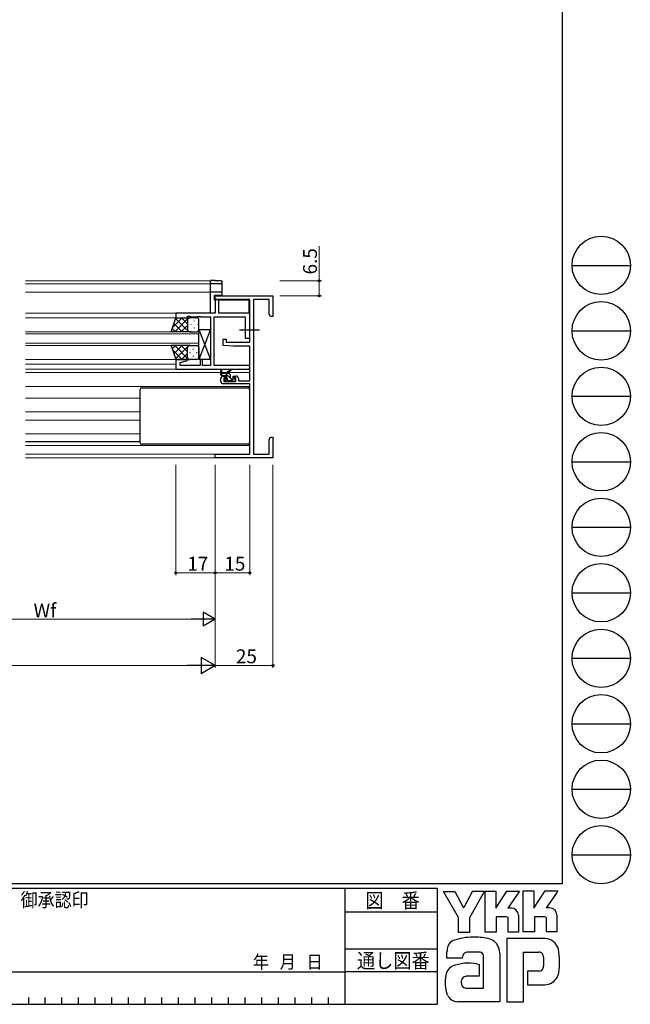
# Model space of a CAD drawing. Extents: x 0 to 1133, y 0 to 806.
# Drawn here: x 869 to 1133, y 0 to 425 of the extents above; entities that cross this region are included whole.
import ezdxf

# ---------------------------------------------------------------- set-up
doc = ezdxf.new("R2010")
doc.units = 0
doc.linetypes.add('YCENTER_1', pattern=[13, 10, -1, 1, -1])
for name, color, linetype, lineweight in [('YKK_11', 7, 'CONTINUOUS', 30), ('YKK_12', 2, 'CONTINUOUS', 13), ('YKK_13', 4, 'CONTINUOUS', 30), ('YKK_D', 6, 'CONTINUOUS', 13)]:
    doc.layers.add(name, color=color, linetype=linetype, lineweight=lineweight)
doc.layers.add('YKK_ZWAK', color=7, linetype='CONTINUOUS')
doc.styles.get("Standard").update_dxf_attribs({"font": 'ROMANS.SHX', "bigfont": 'EXTFONT.SHX'})
doc.styles.add('YKK_OSSTYLE1', font='romans.shx', dxfattribs={"width": 0.9, "bigfont": 'EXTFONT.SHX'})

# ---------------------------------------------------------------- blocks, each defined once
blk = doc.blocks.new('A201')
at = {"layer": 'YKK_ZWAK', "color": 254, "linetype": 'Continuous'}
for p, q in [((571, 410), (571, 35)), ((571, 35), (21, 35)), ((544, 34), (21, 34)), ((524, 34), (524, 9)), ((544, 34), (544, 9)), ((548.59, 27.71), (545.31, 33.35)), ((545.31, 33.35), (547.82, 33.35)), ((547.82, 33.35), (549.62, 29.99)), ((551.6, 33.43), (549.77, 29.88)), ((554.19, 33.43), (550.95, 27.7)), ((551.6, 33.43), (554.19, 33.43)), ((554.33, 24.55), (554.33, 33.41)), ((554.33, 33.41), (556.63, 33.41)), ((556.63, 29.77), (559.04, 33.45)), ((556.63, 33.41), (556.63, 29.77)), ((559.04, 33.45), (561.77, 33.45)), ((561.77, 33.45), (559.24, 29.78)), ((562.55, 24.63), (562.55, 33.49)), ((562.55, 33.49), (564.89, 33.49)), ((564.89, 29.78), (567.34, 33.49)), ((564.89, 33.49), (564.89, 29.78)), ((567.34, 33.49), (570.04, 33.49)), ((569.77, 33.02), (567.54, 29.84)), ((570.04, 33.49), (569.77, 33.02)), ((549.62, 29.99), (549.77, 29.88)), ((559.99, 29.78), (559.24, 29.78)), ((568.29, 29.84), (567.54, 29.84)), ((548.59, 24.53), (548.59, 27.71)), ((550.95, 27.7), (550.95, 24.53)), ((558.98, 27.87), (556.7, 27.87)), ((556.7, 27.87), (556.7, 24.55)), ((559.29, 27.75), (558.98, 27.87)), ((559.29, 24.61), (559.29, 27.75)), ((561.53, 28.24), (561.53, 24.61)), ((567.26, 27.89), (564.99, 27.89)), ((564.99, 27.89), (564.99, 24.63)), ((567.57, 27.77), (567.26, 27.89)), ((567.57, 24.65), (567.57, 27.77)), ((569.83, 28.24), (569.83, 24.65)), ((550.95, 24.53), (548.59, 24.53)), ((556.7, 24.55), (554.33, 24.55)), ((561.53, 24.61), (559.29, 24.61)), ((564.99, 24.63), (562.55, 24.63)), ((567.57, 24.68), (567.61, 24.65)), ((569.83, 24.65), (567.57, 24.65)), ((559.02, 23.22), (559.02, 9.57)), ((567.3, 23.22), (559.02, 23.22)), ((524, 21), (544, 21)), ((546.08, 18.95), (546.08, 20.33)), ((553.25, 20.28), (550.61, 20.23)), ((554.02, 12.52), (554.02, 19.47)), ((557.51, 20.01), (557.51, 9.59)), ((562.61, 9.57), (562.61, 20.24)), ((562.61, 20.24), (565.93, 20.24)), ((566.98, 19.17), (566.99, 17.29)), ((549.41, 18.95), (546.08, 18.95)), ((552.55, 17.73), (553.05, 17.62)), ((553.05, 17.62), (553.05, 15.05)), ((452, 16), (524, 16)), ((553.05, 15.05), (550.2, 15.05)), ((566.01, 16.15), (563.48, 16.15)), ((563.48, 16.15), (563.48, 13.2)), ((563.48, 13.2), (567.28, 13.2)), ((567.28, 13.2), (568.06, 13.37)), ((550, 12.52), (554.02, 12.52)), ((553.71, 12.52), (553.96, 12.52)), ((554.02, 12.52), (554.02, 12.52)), ((21, 9), (544, 9)), ((549.41, 9.53), (548.34, 9.53)), ((557.28, 9.55), (549.41, 9.53)), ((557.51, 9.59), (557.28, 9.55)), ((559.02, 9.57), (562.05, 9.57)), ((562.05, 9.57), (562.61, 9.57))]:
    blk.add_line(p, q, dxfattribs=at)
at = {"layer": 'YKK_ZWAK', "color": 8, "linetype": 'Continuous'}
for p, q in [((573.13, 168.56), (585.73, 168.56)), ((573.13, 154.42), (585.73, 154.42)), ((573.13, 140.28), (585.73, 140.28)), ((573.13, 126.14), (585.73, 126.14)), ((573.13, 112), (585.73, 112)), ((573.13, 97.86), (585.73, 97.86)), ((573.13, 83.72), (585.73, 83.72)), ((573.13, 69.58), (585.73, 69.58)), ((573.13, 55.44), (585.73, 55.44)), ((573.13, 41.3), (585.73, 41.3))]:
    blk.add_line(p, q, dxfattribs=at)
at = {"layer": 'YKK_ZWAK', "color": 131, "linetype": 'Continuous'}
for p, q in [((524, 29), (544, 29)), ((544, 16), (524, 16)), ((455.6, 10.5), (455.6, 9)), ((459.2, 10.5), (459.2, 9)), ((462.8, 10.5), (462.8, 9)), ((466.4, 10.5), (466.4, 9)), ((470, 10.5), (470, 9)), ((473.6, 10.5), (473.6, 9)), ((477.2, 10.5), (477.2, 9)), ((480.8, 10.5), (480.8, 9)), ((484.4, 10.5), (484.4, 9)), ((488, 10.5), (488, 9)), ((491.6, 10.5), (491.6, 9)), ((495.2, 10.5), (495.2, 9)), ((498.8, 10.5), (498.8, 9)), ((502.4, 10.5), (502.4, 9)), ((506, 10.5), (506, 9)), ((509.6, 10.5), (509.6, 9)), ((513.2, 10.5), (513.2, 9)), ((516.8, 10.5), (516.8, 9)), ((520.4, 10.5), (520.4, 9))]:
    blk.add_line(p, q, dxfattribs=at)
at = {"layer": 'YKK_ZWAK', "color": 8, "linetype": 'Continuous'}
for centre in [(579.43, 168.56), (579.43, 154.42), (579.43, 140.28), (579.43, 126.14), (579.43, 112), (579.43, 97.86), (579.43, 83.72), (579.43, 69.58), (579.43, 55.44), (579.43, 41.3)]:
    blk.add_circle(centre, 6.3, dxfattribs=at)
at = {"layer": 'YKK_ZWAK', "color": 254, "linetype": 'Continuous'}
for centre, radius, start, end in [((559.99, 28.24), 1.54, 0.0017, 89.996), ((568.29, 28.29), 1.54, 0.0017, 89.996), ((551.66, 10.86), 12.63, 89.8916, 109.3085), ((552.03, 8.67), 14.82, 78.7801, 91.4694), ((549.69, 20.31), 3.6, 158.4108, 179.7178), ((548, 21.1), 1.75, 109.0213, 161.5126), ((554.38, 20.07), 3.18, 40.6642, 80.3169), ((554.22, 20.08), 3.29, 358.7806, 38.7656), ((567.19, 20.11), 3.1, 14.4457, 87.0875), ((550.91, 18.99), 1.51, 138.4638, 181.7136), ((550.51, 19.02), 1.21, 85.5055, 126.7804), ((552.9, 19.18), 1.16, 14.7552, 72.4499), ((566.05, 19.37), 0.878, 16.4312, 96.9166), ((564.38, 18.85), 2.62, 4.9342, 17.0355), ((555.55, 18.15), 14.9, 350.9903, 10.6762), ((548.59, 14.77), 2.79, 121.8271, 169.0847), ((550.8, 8.39), 9.51, 79.381, 112.0583), ((564.36, 17.54), 2.64, 343.6902, 354.7536), ((553.61, 13.72), 7.92, 168.7637, 199.8008), ((550.21, 14.01), 1.03, 90.3395, 178.0364), ((566.01, 17.08), 0.933, 269.9547, 342.9014), ((567.24, 16.32), 3.07, 285.4429, 349.9045), ((550.84, 13.77), 1.69, 171.082, 216.7192), ((548.6, 12.25), 2.73, 207.3144, 263.5946), ((550.18, 13.6), 1.09, 230.9728, 260.7549)]:
    blk.add_arc(centre, radius, start, end, dxfattribs=at)
at = {"layer": 'YKK_ZWAK', "color": 131, "linetype": 'Continuous', "style": 'YKK_OSSTYLE1', "width": 0.9}
for s, height, p in [('御承認印', 3, (453.91, 30.05)), ('図\u3000番', 3.2, (528.43, 29.81)), ('年   月   日', 2.828, (504.13, 16.74)), ('通し図番', 3.2, (526.63, 16.8))]:
    blk.add_text(s, height=height, dxfattribs=at).set_placement(p)

msp = doc.modelspace()

# ---------------------------------------------------------------- linework, layer by layer
at = {"layer": 'YKK_11', "linetype": 'ByBlock', "lineweight": -2, "ltscale": 0.5}
for p, q in [((953.96, 304.35), (953.96, 305.98)), ((953.96, 305.98), (978.96, 305.98)), ((968.96, 304.35), (953.96, 304.35)), ((955.59, 304.28), (953.96, 304.28)), ((953.96, 304.28), (953.96, 298.48)), ((955.59, 298.48), (955.59, 304.28)), ((968.96, 285.88), (968.96, 304.35)), ((970.59, 304.35), (970.59, 237.61)), ((977.33, 304.35), (970.59, 304.35)), ((977.33, 298.07), (977.33, 304.35)), ((978.96, 305.98), (978.96, 296.98)), ((953.96, 298.48), (936.96, 298.48)), ((936.96, 298.48), (936.96, 296.48)), ((968.96, 298.48), (955.59, 298.48)), ((968.96, 291.64), (968.96, 298.48)), ((977.96, 296.98), (977.33, 298.07)), ((936.96, 296.48), (941.96, 296.48)), ((941.96, 296.48), (941.96, 297.18)), ((941.96, 297.18), (942.96, 297.18)), ((942.96, 297.18), (943.87, 296.85)), ((943.87, 296.85), (946.01, 296.85)), ((946.01, 296.85), (946.19, 296.97)), ((946.19, 296.97), (946.74, 296.97)), ((946.74, 296.97), (946.92, 296.85)), ((946.92, 296.85), (947.01, 296.85)), ((947.01, 296.85), (947.19, 296.97)), ((947.19, 296.97), (947.74, 296.97)), ((947.74, 296.97), (947.92, 296.85)), ((947.92, 296.85), (951.96, 296.85)), ((951.96, 296.85), (951.96, 275.91)), ((953.59, 275.91), (953.59, 296.85)), ((953.59, 296.85), (966.96, 296.85)), ((966.96, 296.85), (966.96, 287.68)), ((978.96, 296.98), (977.96, 296.98)), ((968.84, 291.46), (968.96, 291.64)), ((968.84, 290.91), (968.84, 291.46)), ((968.96, 290.72), (968.84, 290.91)), ((968.96, 287.68), (968.96, 290.72)), ((957.46, 284.57), (957.46, 287.18)), ((957.46, 287.18), (958.66, 287.18)), ((958.66, 287.18), (958.66, 285.88)), ((958.66, 285.88), (968.96, 285.88)), ((966.96, 287.68), (968.96, 287.68)), ((961.96, 284.18), (957.46, 284.57)), ((968.96, 284.18), (961.96, 284.18)), ((968.96, 269.18), (968.96, 284.18)), ((941.92, 278.48), (936.96, 278.48)), ((936.96, 278.48), (936.96, 274.28)), ((938.86, 277.12), (941.99, 277.96)), ((938.86, 275.91), (938.86, 277.12)), ((941.99, 277.96), (941.92, 278.48)), ((948.46, 278.48), (947.46, 278.48)), ((947.46, 278.48), (947.46, 275.91)), ((948.46, 275.91), (948.46, 278.48)), ((936.96, 274.28), (968.15, 274.28)), ((947.46, 275.91), (938.86, 275.91)), ((951.96, 275.91), (948.46, 275.91)), ((968.15, 275.91), (953.59, 275.91)), ((956.46, 268.98), (956.46, 270.28)), ((957.46, 271.28), (958.76, 271.28)), ((968.96, 267.98), (957.46, 267.98)), ((958.76, 270.48), (957.66, 270.48)), ((957.66, 270.48), (957.66, 268.98)), ((957.66, 268.98), (962.86, 268.98)), ((958.76, 271.28), (958.76, 270.48)), ((961.76, 270.48), (961.76, 271.28)), ((961.76, 271.28), (963.06, 271.28)), ((962.86, 270.48), (961.76, 270.48)), ((962.86, 268.98), (962.86, 270.48)), ((964.06, 270.28), (964.06, 269.18)), ((964.06, 269.18), (968.96, 269.18)), ((968.96, 237.61), (968.96, 267.98)), ((977.33, 243.89), (977.96, 244.98)), ((977.33, 237.61), (977.33, 243.89)), ((977.96, 244.98), (978.96, 244.98)), ((978.96, 244.98), (978.96, 241.44)), ((978.96, 241.44), (978.84, 241.26)), ((978.84, 241.26), (978.84, 240.71)), ((978.84, 240.71), (978.96, 240.52)), ((978.96, 240.44), (978.84, 240.26)), ((978.84, 240.26), (978.84, 239.71)), ((978.84, 239.71), (978.96, 239.52)), ((978.96, 240.52), (978.96, 240.44)), ((978.96, 239.52), (978.96, 235.98)), ((953.96, 235.98), (953.96, 237.61)), ((953.96, 237.61), (968.96, 237.61)), ((978.96, 235.98), (953.96, 235.98)), ((970.59, 237.61), (977.33, 237.61))]:
    msp.add_line(p, q, dxfattribs=at)
for centre, radius, start, end in [((968.15, 275.1), 0.815, 270, 90), ((957.46, 270.28), 1, 90, 180), ((957.46, 268.98), 1, 180, 270), ((963.06, 270.28), 1, 0, 90)]:
    msp.add_arc(centre, radius, start, end, dxfattribs=at)
at = {"layer": 'YKK_12'}
for p, q in [((951.96, 312.48), (871.96, 312.48)), ((951.96, 311.08), (871.96, 311.08)), ((951.96, 298.48), (951.96, 312.48)), ((951.96, 307.58), (871.96, 307.58)), ((937.26, 298.48), (871.96, 298.48)), ((937.46, 296.48), (871.96, 296.48)), ((946.96, 290.48), (871.96, 290.48)), ((946.96, 289.48), (871.96, 289.48)), ((946.96, 290.48), (946.96, 284.48)), ((946.96, 285.48), (871.96, 285.48)), ((946.96, 284.48), (871.96, 284.48)), ((937.46, 278.48), (871.93, 278.48)), ((936.96, 276.48), (871.93, 276.48)), ((937.46, 274.28), (871.96, 274.28)), ((956.46, 272.78), (871.96, 272.78)), ((956.91, 272.78), (958.76, 272.78)), ((959.35, 272.78), (968.96, 272.78)), ((968.96, 266.78), (871.96, 266.78)), ((968.88, 266.78), (968.96, 266.78)), ((921.46, 261.78), (871.96, 261.78)), ((921.46, 255.89), (871.96, 255.89)), ((921.46, 252.27), (871.96, 252.27)), ((921.46, 246.38), (871.96, 246.38)), ((968.96, 241.38), (871.96, 241.38)), ((968.66, 237.61), (871.96, 237.61)), ((954.26, 235.98), (871.96, 235.98))]:
    msp.add_line(p, q, dxfattribs=at)
at = {"layer": 'YKK_13', "linetype": 'Continuous'}
for p, q in [((954.02, 312.58), (951.96, 312.61)), ((951.96, 312.61), (951.96, 312.31)), ((951.96, 311.51), (951.96, 312.31)), ((951.96, 311.51), (951.96, 311.21)), ((951.96, 311.21), (954.02, 311.25)), ((951.96, 311.09), (951.96, 311.21)), ((956.67, 311.17), (951.96, 311.09)), ((951.96, 311.09), (951.96, 310.79)), ((951.96, 298.48), (951.96, 310.79)), ((956.96, 311.55), (956.96, 312.18)), ((956.96, 311.46), (956.96, 311.55)), ((956.96, 307.2), (956.96, 311.46)), ((953.99, 307.55), (951.96, 307.58)), ((953.66, 306.18), (953.99, 306.19)), ((953.66, 304.18), (953.66, 306.18)), ((956.67, 307.5), (953.99, 307.55)), ((953.99, 306.19), (956.96, 306.24)), ((956.96, 306.24), (956.96, 307.2)), ((953.66, 304.18), (954.04, 304.18)), ((955.41, 304.17), (968.46, 304.05)), ((968.46, 304.05), (968.46, 298.48)), ((939.67, 296.48), (935.61, 292.43)), ((939.72, 290.48), (936.15, 294.04)), ((942.5, 296.48), (936.5, 290.48)), ((942.54, 290.48), (936.86, 296.17)), ((941.96, 293.89), (939.37, 296.48)), ((942.05, 295.16), (942.05, 294.96)), ((942.39, 296.3), (942.2, 296.48)), ((943.47, 293.75), (943.47, 293.55)), ((944.88, 295.16), (944.88, 294.96)), ((946.3, 293.75), (946.3, 293.55)), ((936.89, 290.48), (935.44, 291.92)), ((941.96, 293.12), (939.32, 290.48)), ((942.05, 292.13), (942.05, 291.93)), ((942.36, 290.69), (942.15, 290.48)), ((943.47, 290.72), (943.47, 290.52)), ((944.88, 292.13), (944.88, 291.93)), ((946.3, 290.72), (946.3, 290.54)), ((936.89, 284.48), (935.44, 283.04)), ((939.67, 278.48), (935.61, 282.54)), ((939.72, 284.48), (936.15, 280.92)), ((942.5, 278.48), (936.5, 284.48)), ((942.54, 284.48), (936.86, 278.8)), ((941.96, 281.84), (939.32, 284.48)), ((941.96, 281.07), (939.37, 278.48)), ((942.36, 284.28), (942.15, 284.48)), ((943.19, 284.25), (943.19, 284.45)), ((943.19, 281.22), (943.19, 281.42)), ((944.6, 282.83), (944.6, 283.03)), ((946.02, 284.25), (946.02, 284.45)), ((946.02, 281.22), (946.02, 281.42)), ((942.39, 278.67), (942.2, 278.48)), ((944.6, 279.8), (944.6, 280)), ((957.21, 271.48), (956.46, 272.23)), ((960.7, 270.24), (958.46, 272.48)), ((959.56, 269.14), (958.61, 270.08)), ((961.96, 268.98), (960.82, 270.12))]:
    msp.add_line(p, q, dxfattribs=at)
at = {"layer": 'YKK_13'}
for p, q in [((934.96, 290.48), (936.96, 296.48)), ((936.96, 296.48), (942.96, 296.48)), ((941.96, 295.48), (941.96, 291.48)), ((941.96, 295.48), (941.96, 291.48)), ((945.96, 296.48), (942.96, 296.48)), ((946.96, 291.48), (946.96, 295.48)), ((942.96, 290.48), (934.96, 290.48)), ((942.96, 290.48), (945.96, 290.48)), ((951.96, 291.48), (946.96, 278.48)), ((946.96, 291.48), (951.96, 278.48)), ((946.96, 291.48), (951.96, 291.48)), ((946.96, 278.48), (946.96, 291.48)), ((951.96, 291.48), (951.96, 278.48)), ((942.96, 284.48), (934.96, 284.48)), ((934.96, 284.48), (936.96, 278.48)), ((941.96, 279.48), (941.96, 283.48)), ((941.96, 279.48), (941.96, 283.48)), ((942.96, 284.48), (945.96, 284.48)), ((946.96, 283.48), (946.96, 279.48)), ((936.96, 278.48), (942.96, 278.48)), ((945.96, 278.48), (942.96, 278.48)), ((951.96, 278.48), (946.96, 278.48)), ((956.46, 271.78), (956.46, 273.78)), ((959.66, 272.48), (956.46, 272.48)), ((956.76, 273.61), (956.96, 272.48)), ((958.36, 272.48), (960.58, 274.16)), ((958.96, 272.48), (960.78, 273.88)), ((958.76, 271.48), (956.76, 271.48)), ((958.55, 269.07), (958.05, 269.57)), ((958.26, 270.08), (958.6, 270.08)), ((959.36, 268.98), (958.76, 268.98)), ((959.06, 270.54), (959.06, 271.18)), ((961.66, 269.18), (959.56, 269.18)), ((960.66, 270.38), (960.66, 271.48)), ((960.96, 270.08), (962.36, 270.08)), ((962.36, 268.98), (961.86, 268.98)), ((962.66, 269.78), (962.66, 269.28)), ((921.46, 265.28), (921.46, 242.88)), ((922.46, 266.28), (967.96, 266.28)), ((968.96, 242.88), (968.96, 265.28)), ((921.46, 242.88), (871.96, 242.88)), ((967.96, 241.88), (922.46, 241.88))]:
    msp.add_line(p, q, dxfattribs=at)
at = {"layer": 'YKK_13', "linetype": 'YCENTER_1'}
msp.add_line((973.09, 291.18), (964.46, 291.18), dxfattribs=at)
at = {"layer": 'YKK_13', "linetype": 'Continuous'}
for centre, start, end in [((956.66, 311.55), 270.9955, 359.9957), ((956.66, 307.2), 0, 89)]:
    msp.add_arc(centre, 0.3, start, end, dxfattribs=at)
at = {"layer": 'YKK_13'}
for centre, radius, start, end in [((942.96, 295.48), 1, 90, 180), ((942.96, 295.48), 1, 90, 180), ((945.96, 295.48), 1, 0, 90), ((942.96, 291.48), 1, 180, 270), ((942.96, 291.48), 1, 180, 270), ((945.96, 291.48), 1, 270, 0), ((942.96, 283.48), 1, 90, 180), ((942.96, 283.48), 1, 90, 180), ((945.96, 283.48), 1, 360, 90), ((942.96, 279.48), 1, 180, 270), ((942.96, 279.48), 1, 180, 270), ((945.96, 279.48), 1, 270, 360), ((956.66, 273.78), 0.2, 300, 180), ((959.66, 271.48), 1, 0, 90), ((960.76, 274.08), 0.2, 275.5829, 155.5829), ((956.76, 271.78), 0.3, 180, 270), ((958.26, 269.78), 0.3, 90, 225), ((958.76, 269.28), 0.3, 225, 270), ((958.6, 269.78), 0.3, 33.0557, 90), ((958.76, 271.18), 0.3, 0, 90), ((959.06, 270.08), 0.25, 213.0557, 56.9443), ((959.36, 270.54), 0.3, 180, 236.9443), ((959.36, 269.18), 0.2, 270, 0), ((960.96, 270.38), 0.3, 180, 270), ((961.86, 269.18), 0.2, 180, 270), ((962.36, 269.78), 0.3, 0, 90), ((962.36, 269.28), 0.3, 270, 0), ((922.46, 265.28), 1, 90, 180), ((967.96, 265.28), 1, 0, 90), ((922.46, 242.88), 1, 180, 270), ((967.96, 242.88), 1, 270, 0)]:
    msp.add_arc(centre, radius, start, end, dxfattribs=at)
at = {"layer": 'YKK_13', "linetype": 'Continuous', "extrusion": (0, 0, -1)}
for centre, major_axis, ratio, start_param, end_param in [((953.97, 312.53), (-2.7, 0.05), 0.01745, 1.587945, 2.948004), ((953.97, 311.2), (2.7, 0.05), 0.01745, -1.553038, -0.119373), ((953.97, 311.2), (2.7, 0.05), 0.01745, -0.119373, 0.000305), ((956.66, 311.46), (0.3, 0), 0.965547, 0, 1.553343)]:
    msp.add_ellipse(centre, major_axis=major_axis, ratio=ratio, start_param=start_param, end_param=end_param, dxfattribs=at)
at = {"layer": 'YKK_13', "linetype": 'Continuous'}
msp.add_open_spline([(956.64, 312.49), (956.65, 312.49), (956.67, 312.49), (956.7, 312.48), (956.73, 312.48), (956.77, 312.47), (956.81, 312.45), (956.86, 312.41), (956.91, 312.36), (956.95, 312.29), (956.96, 312.23), (956.96, 312.19), (956.96, 312.18)], degree=3, knots=[0, 0, 0, 0, 0.108493, 0.320384, 0.42868, 0.510297, 0.585449, 0.666962, 0.760187, 0.862634, 0.971363, 1, 1, 1, 1], dxfattribs=at)
at = {"layer": 'YKK_D'}
for p, q in [((998.96, 312.48), (998.96, 327.38)), ((981.96, 312.48), (999.96, 312.48)), ((998.96, 305.98), (998.96, 312.48)), ((981.96, 305.98), (999.96, 305.98)), ((936.96, 232.98), (936.96, 185.28)), ((953.96, 232.98), (953.96, 185.28)), ((953.96, 232.98), (953.96, 145.28)), ((953.96, 232.98), (953.96, 145.28)), ((953.96, 232.98), (953.96, 185.28)), ((968.96, 232.98), (968.96, 185.28)), ((978.96, 232.98), (978.96, 145.28)), ((953.96, 186.28), (936.96, 186.28)), ((968.96, 186.28), (953.96, 186.28)), ((953.96, 183.28), (953.96, 165.28)), ((809.96, 166.28), (947.96, 166.28)), ((946.96, 146.28), (620.96, 146.28)), ((953.96, 146.28), (978.96, 146.28))]:
    msp.add_line(p, q, dxfattribs=at)
at = {"layer": 'YKK_D', "lineweight": -2}
for p, q in [((953.96, 166.28), (943.57, 166.28)), ((953.96, 166.28), (948.77, 169.28)), ((948.77, 169.28), (948.77, 163.28)), ((953.96, 166.28), (948.77, 163.28)), ((953.96, 146.28), (947.9, 149.78)), ((947.9, 149.78), (947.9, 142.78)), ((953.96, 146.28), (941.84, 146.28)), ((953.96, 146.28), (947.9, 142.78))]:
    msp.add_line(p, q, dxfattribs=at)
at = {"layer": 'YKK_D', "linetype": 'ByBlock', "lineweight": -2}
for centre in [(998.96, 312.48), (998.96, 305.98), (936.96, 186.28), (953.96, 186.28), (953.96, 186.28), (968.96, 186.28), (978.96, 146.28)]:
    msp.add_circle(centre, 0.425, dxfattribs=at)

# ---------------------------------------------------------------- block references
at = {"layer": 'YKK_ZWAK', "xscale": 2, "yscale": 2, "zscale": 2}
msp.add_blockref('A201', (-38, -18), dxfattribs=at)

# ---------------------------------------------------------------- texts
at = {"layer": 'YKK_D'}
msp.add_text('6.5', height=6, rotation=90, dxfattribs=at).set_placement((997.96, 315.18))
for s, p in [('17', (941.94, 187.28)), ('15', (957.94, 187.28)), ('Wf', (875.44, 167.08)), ('25', (962.94, 147.28))]:
    msp.add_text(s, height=6, dxfattribs=at).set_placement(p)

doc.saveas('drawing.dxf')
